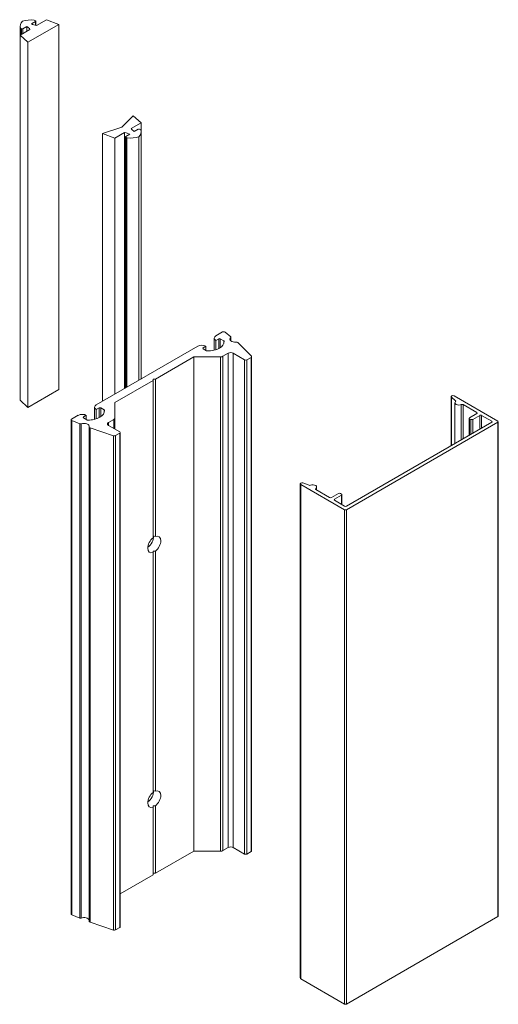
# Model space of a CAD drawing. Units: millimetres. Extents: x 2291 to 3806, y 1057 to 1617.
# Drawn here: x 2627 to 2651, y 1393 to 1442 of the extents above; entities that cross this region are included whole.
import ezdxf

# ---------------------------------------------------------------- set-up
doc = ezdxf.new("R2010")
doc.units = ezdxf.units.MM

msp = doc.modelspace()

# ---------------------------------------------------------------- linework, layer by layer
at = {"linetype": 'Continuous', "lineweight": 0, "extrusion": (-1.11022e-16, 0.816497, 0.57735)}
for p, q in [((2629.429, 1441.638), (2627.895, 1440.752)), ((2628.266, 1441.784), (2628.065, 1441.668)), ((2628.207, 1441.855), (2628.266, 1441.82)), ((2628.266, 1441.784), (2628.266, 1441.596)), ((2628.279, 1441.802), (2628.279, 1441.592)), ((2628.323, 1441.581), (2628.812, 1441.863)), ((2628.812, 1441.863), (2629.429, 1441.638)), ((2629.429, 1441.638), (2629.429, 1423.476)), ((2627.504, 1441.108), (2627.994, 1441.391)), ((2627.505, 1441.55), (2627.505, 1441.108)), ((2627.52, 1441.458), (2627.52, 1441.117)), ((2627.579, 1441.424), (2627.52, 1441.458)), ((2627.579, 1441.424), (2627.579, 1441.151)), ((2627.843, 1441.54), (2627.642, 1441.424)), ((2627.642, 1441.424), (2627.642, 1441.188)), ((2627.843, 1441.54), (2627.843, 1441.304)), ((2627.504, 1441.108), (2627.504, 1422.946)), ((2627.895, 1440.752), (2627.504, 1441.108)), ((2627.895, 1440.752), (2627.895, 1422.59)), ((2633.134, 1437.095), (2632.567, 1436.537)), ((2633.034, 1436.457), (2633.524, 1436.739)), ((2633.524, 1436.739), (2633.134, 1437.095)), ((2633.524, 1436.739), (2633.524, 1424.001)), ((2632.567, 1436.537), (2631.599, 1436.209)), ((2632.216, 1435.984), (2632.705, 1436.267)), ((2632.705, 1436.267), (2632.705, 1423.528)), ((2633.386, 1436.424), (2633.185, 1436.307)), ((2633.509, 1436.389), (2633.449, 1436.424)), ((2633.523, 1436.297), (2633.523, 1424)), ((2631.599, 1436.209), (2631.599, 1422.89)), ((2631.599, 1436.209), (2632.216, 1435.984)), ((2632.216, 1435.984), (2632.216, 1423.245)), ((2632.749, 1436.045), (2632.749, 1423.553)), ((2632.964, 1436.18), (2632.762, 1436.063)), ((2632.762, 1436.027), (2632.762, 1423.561)), ((2632.762, 1436.027), (2632.822, 1435.993)), ((2632.822, 1435.993), (2632.822, 1423.595)), ((2633.41, 1436.05), (2633.41, 1423.935)), ((2637.165, 1426.035), (2637.165, 1425.434)), ((2637.247, 1426.15), (2637.576, 1426.34)), ((2637.387, 1426.001), (2637.247, 1425.92)), ((2637.387, 1426.001), (2637.387, 1425.517)), ((2637.466, 1426.001), (2637.466, 1425.564)), ((2637.641, 1425.9), (2637.466, 1426.001)), ((2637.705, 1426.334), (2637.983, 1426.105)), ((2637.984, 1426.068), (2637.984, 1425.898)), ((2637.993, 1426.086), (2637.993, 1425.891)), ((2631.294, 1422.713), (2636.348, 1425.631)), ((2636.747, 1425.631), (2636.607, 1425.55)), ((2636.607, 1425.55), (2636.607, 1425.505)), ((2636.607, 1425.505), (2636.782, 1425.404)), ((2636.747, 1425.631), (2636.747, 1425.424)), ((2637.247, 1425.92), (2637.247, 1425.458)), ((2637.641, 1425.9), (2637.641, 1425.773)), ((2637.657, 1425.878), (2637.657, 1425.856)), ((2638.338, 1425.809), (2639.012, 1425.135)), ((2636.149, 1425.1), (2634.241, 1423.999)), ((2636.149, 1425.1), (2636.149, 1400.51)), ((2637.472, 1425.1), (2636.149, 1425.1)), ((2637.472, 1425.1), (2637.472, 1400.51)), ((2637.86, 1425.282), (2637.598, 1425.131)), ((2637.598, 1425.131), (2637.598, 1400.54)), ((2637.86, 1425.282), (2637.86, 1400.691)), ((2638.112, 1425.282), (2638.112, 1400.691)), ((2638.673, 1424.957), (2638.112, 1425.282)), ((2638.673, 1424.957), (2638.673, 1400.367)), ((2638.998, 1425.076), (2638.793, 1424.957)), ((2638.793, 1424.957), (2638.793, 1400.367)), ((2638.998, 1425.076), (2638.998, 1400.486)), ((2639.023, 1425.111), (2639.023, 1400.521)), ((2634.121, 1423.999), (2634.121, 1423.93)), ((2634.241, 1423.999), (2634.121, 1423.999)), ((2634.241, 1423.999), (2634.241, 1416.17)), ((2634.121, 1423.93), (2632.213, 1422.828)), ((2634.121, 1423.93), (2634.121, 1416.101)), ((2629.429, 1423.476), (2627.895, 1422.59)), ((2648.953, 1420.68), (2648.953, 1423.125)), ((2648.967, 1423.098), (2649.172, 1422.919)), ((2648.967, 1420.688), (2648.967, 1423.098)), ((2651.282, 1421.901), (2649.1, 1423.161)), ((2627.895, 1422.59), (2627.504, 1422.946)), ((2631.211, 1422.598), (2631.211, 1421.996)), ((2631.434, 1422.563), (2631.294, 1422.483)), ((2631.434, 1422.563), (2631.434, 1422.079)), ((2631.513, 1422.563), (2631.513, 1422.126)), ((2631.687, 1422.463), (2631.513, 1422.563)), ((2632.213, 1422.828), (2632.213, 1422.064)), ((2649.141, 1420.788), (2649.141, 1422.817)), ((2649.172, 1422.878), (2649.172, 1422.919)), ((2649.458, 1420.971), (2649.458, 1422.73)), ((2649.545, 1422.728), (2650.226, 1422.334)), ((2649.545, 1421.021), (2649.545, 1422.728)), ((2630.066, 1422.004), (2630.394, 1422.194)), ((2630.794, 1422.194), (2630.654, 1422.113)), ((2630.654, 1422.113), (2630.654, 1422.068)), ((2630.654, 1422.068), (2630.828, 1421.967)), ((2630.794, 1422.194), (2630.794, 1421.987)), ((2631.294, 1422.483), (2631.294, 1422.021)), ((2631.687, 1422.463), (2631.687, 1422.336)), ((2631.703, 1422.441), (2631.703, 1422.419)), ((2632.213, 1422.064), (2632.213, 1421.514)), ((2649.853, 1421.199), (2649.853, 1422.051)), ((2650.226, 1422.282), (2649.872, 1422.077)), ((2649.872, 1422.024), (2649.933, 1421.989)), ((2649.872, 1421.21), (2649.872, 1422.024)), ((2650.025, 1421.989), (2650.379, 1422.193)), ((2650.226, 1422.282), (2650.226, 1422.334)), ((2650.379, 1421.503), (2650.379, 1422.193)), ((2650.47, 1422.193), (2650.977, 1421.901)), ((2650.47, 1421.556), (2650.47, 1422.193)), ((2630.041, 1421.97), (2630.041, 1397.379)), ((2630.077, 1421.93), (2630.077, 1397.339)), ((2630.474, 1421.769), (2630.077, 1421.93)), ((2630.474, 1421.769), (2630.474, 1397.179)), ((2630.537, 1421.769), (2630.537, 1397.179)), ((2630.943, 1421.607), (2630.943, 1397.016)), ((2630.985, 1421.564), (2630.985, 1396.974)), ((2632.153, 1421.175), (2630.985, 1421.564)), ((2632.161, 1421.991), (2631.899, 1421.84)), ((2631.899, 1421.84), (2631.899, 1421.695)), ((2631.899, 1421.695), (2632.461, 1421.371)), ((2632.161, 1421.991), (2632.161, 1421.544)), ((2643.745, 1417.497), (2651.282, 1421.848)), ((2650.977, 1421.848), (2643.745, 1417.673)), ((2649.933, 1421.246), (2649.933, 1421.989)), ((2650.025, 1421.298), (2650.025, 1421.989)), ((2650.977, 1421.848), (2650.977, 1421.901)), ((2651.282, 1397.258), (2651.282, 1421.848)), ((2651.301, 1397.284), (2651.301, 1421.875)), ((2632.153, 1421.175), (2632.153, 1396.585)), ((2632.461, 1421.302), (2632.255, 1421.183)), ((2632.255, 1421.183), (2632.255, 1396.593)), ((2632.461, 1421.302), (2632.461, 1396.712)), ((2632.485, 1421.336), (2632.485, 1396.746)), ((2641.447, 1394.201), (2641.447, 1418.792)), ((2641.472, 1418.756), (2643.654, 1417.497)), ((2641.472, 1394.166), (2641.472, 1418.756)), ((2641.89, 1418.715), (2641.581, 1418.833)), ((2642.261, 1418.477), (2642.261, 1418.621)), ((2642.217, 1418.502), (2642.217, 1418.55)), ((2642.903, 1418.106), (2642.222, 1418.5)), ((2643.348, 1418.311), (2642.994, 1418.106)), ((2643.147, 1418.018), (2643.501, 1418.223)), ((2643.501, 1418.275), (2643.44, 1418.311)), ((2643.501, 1417.761), (2643.501, 1418.223)), ((2643.52, 1417.75), (2643.52, 1418.249)), ((2643.147, 1417.965), (2643.147, 1418.018)), ((2643.654, 1417.673), (2643.147, 1417.965)), ((2643.654, 1392.907), (2643.654, 1417.497)), ((2643.745, 1392.907), (2643.745, 1417.497)), ((2634.121, 1415.429), (2634.121, 1415.367)), ((2634.121, 1415.367), (2634.121, 1403.433)), ((2634.241, 1415.436), (2634.241, 1403.502)), ((2634.121, 1402.761), (2634.121, 1402.699)), ((2634.121, 1402.699), (2634.121, 1399.339)), ((2634.241, 1402.768), (2634.241, 1399.408)), ((2634.241, 1399.408), (2636.149, 1400.51)), ((2636.149, 1400.51), (2637.472, 1400.51)), ((2637.598, 1400.54), (2637.86, 1400.691)), ((2638.112, 1400.691), (2638.673, 1400.367)), ((2638.793, 1400.367), (2638.998, 1400.486)), ((2632.485, 1398.395), (2634.121, 1399.339)), ((2634.121, 1399.408), (2634.241, 1399.408)), ((2630.077, 1397.339), (2630.474, 1397.179)), ((2643.745, 1392.907), (2651.282, 1397.258)), ((2630.985, 1396.974), (2632.153, 1396.585)), ((2632.255, 1396.593), (2632.461, 1396.712)), ((2641.472, 1394.166), (2643.654, 1392.907))]:
    msp.add_line(p, q, dxfattribs=at)
at = {"linetype": 'Continuous', "lineweight": 0, "extrusion": (2.02082e-16, -2.77556e-16, -1)}
msp.add_ellipse((2628.376, 1441.55), major_axis=(-0.871, 0), ratio=0.57735, start_param=-0.183985, end_param=0.515466, dxfattribs=at)
at = {"linetype": 'Continuous', "lineweight": 0, "extrusion": (2.82777e-16, -2.22045e-16, -1)}
msp.add_ellipse((2628.047, 1441.36), major_axis=(0.871, 0), ratio=0.57735, start_param=-2.086262, end_param=-1.386811, dxfattribs=at)
at = {"linetype": 'Continuous', "lineweight": 0}
for centre, major_axis, start_param, end_param in [((2628.79, 1442.215), (1.193, 0), -2.224362, -1.973085), ((2626.896, 1441.121), (-1.193, 0), -2.739304, -2.488027), ((2633.418, 1436.406), (-0.0445, 0), -2.356194, -0.785398), ((2632.653, 1436.297), (0.871, 0), -0.515466, 0.183985), ((2632.794, 1436.045), (-0.0445, 0), -0.785398, 0.785398), ((2632.981, 1436.487), (0.871, 0), -1.754781, -1.055331), ((2637.427, 1425.978), (-0.0556, 0), -2.356194, -0.785398), ((2638.204, 1425.983), (-0.265, 0), -0.589575, 1.745853), ((2636.647, 1425.527), (-0.0556, 0), -0.785398, 0.785398), ((2636.839, 1425.867), (0.819, 0), -1.59358, 0.022783), ((2637.601, 1425.877), (0.0556, 0), 0.022783, 0.785398), ((2636.821, 1425.427), (0.0556, 0), -2.356194, -1.59358), ((2637.986, 1425.209), (-0.178, 0), -2.356194, -0.785398), ((2649.039, 1423.125), (-0.0863, 0), -2.356194, 0.583916), ((2631.473, 1422.541), (-0.0556, 0), -2.356194, -0.785398), ((2649.335, 1422.817), (-0.194, 0), -0.575264, 2.256621), ((2630.693, 1422.09), (-0.0556, 0), -0.785398, 0.785398), ((2630.885, 1422.43), (0.819, 0), -1.59358, 0.022783), ((2631.648, 1422.44), (0.0556, 0), 0.022783, 0.785398), ((2649.918, 1422.051), (-0.0647, 0), -0.785398, 0.785398), ((2630.684, 1421.642), (0.265, 0), -0.175056, 2.160371), ((2630.868, 1421.99), (0.0556, 0), -2.356194, -1.59358), ((2632.025, 1421.768), (-0.178, 0), -0.785398, 0.785398), ((2649.979, 1422.015), (0.0646, 0), -2.356194, -0.785398), ((2651.236, 1421.875), (0.0647, 0), -0.785398, 0.785398), ((2641.533, 1418.792), (-0.0863, 0), -2.154712, 0.785398), ((2642.067, 1418.621), (0.194, 0), -0.685825, 2.14606), ((2643.394, 1418.284), (-0.0647, 0), -2.356194, -0.785398), ((2643.456, 1418.249), (0.0646, 0), -0.785398, 0.785398), ((2643.699, 1417.523), (0.0647, 0), -2.356194, -0.785398), ((2633.821, 1415.976), (0.229, 0.396), -2.234881, -0.750135), ((2633.821, 1403.308), (0.229, 0.396), -2.234881, -0.750135), ((2637.472, 1400.613), (0.178, 0), -1.570796, -0.785398), ((2638.939, 1400.521), (0.0845, 0), -0.785398, 0), ((2638.733, 1400.402), (0.0845, 0), -2.356194, -0.785398), ((2630.125, 1397.379), (-0.0845, 0), 0, 0.959931), ((2630.506, 1397.205), (0.0556, 0), -2.181662, -0.981222), ((2651.236, 1397.284), (0.0647, 0), -0.785398, 0), ((2631.028, 1397.016), (-0.0845, 0), 0, 1.047198), ((2632.195, 1396.627), (0.0845, 0), -2.094395, -0.785398), ((2632.401, 1396.746), (0.0845, 0), -0.785398, 0), ((2641.533, 1394.201), (-0.0863, 0), 0, 0.785398), ((2643.699, 1392.933), (0.0647, 0), -2.356194, -0.785398)]:
    msp.add_ellipse(centre, major_axis=major_axis, ratio=0.57735, start_param=start_param, end_param=end_param, dxfattribs=at)
at = {"linetype": 'Continuous', "lineweight": 0, "extrusion": (1.7282e-16, -3.88578e-16, -1)}
msp.add_ellipse((2628.235, 1441.802), major_axis=(0.0445, 0), ratio=0.57735, start_param=-0.785398, end_param=0.785398, dxfattribs=at)
at = {"linetype": 'Continuous', "lineweight": 0, "extrusion": (6.25912e-17, -3.88578e-16, -1)}
msp.add_ellipse((2627.61, 1441.442), major_axis=(-0.0445, 0), ratio=0.57735, start_param=-2.356194, end_param=-0.785398, dxfattribs=at)
at = {"linetype": 'Continuous', "lineweight": 0, "extrusion": (1.22228e-16, -4.44089e-16, -1)}
msp.add_ellipse((2632.238, 1435.633), major_axis=(1.193, 0), ratio=0.57735, start_param=-1.168508, end_param=-0.917231, dxfattribs=at)
at = {"linetype": 'Continuous', "lineweight": 0, "extrusion": (2.37481e-16, -3.33067e-16, -1)}
msp.add_ellipse((2634.132, 1436.726), major_axis=(-1.193, 0), ratio=0.57735, start_param=-0.653566, end_param=-0.402288, dxfattribs=at)
at = {"linetype": 'Continuous', "lineweight": 0, "extrusion": (1.16062e-16, -2.22045e-16, -1)}
for centre in [(2637.447, 1426.035), (2631.494, 1422.598)]:
    msp.add_ellipse(centre, major_axis=(-0.282, 0), ratio=0.57735, start_param=-0.785398, end_param=0.785398, dxfattribs=at)
at = {"linetype": 'Continuous', "lineweight": 0, "extrusion": (2.36505e-16, -2.77556e-16, -1)}
msp.add_ellipse((2637.636, 1426.306), major_axis=(0.0845, 0), ratio=0.57735, start_param=-2.356194, end_param=-0.610865, dxfattribs=at)
at = {"linetype": 'Continuous', "lineweight": 0, "extrusion": (1.89995e-16, -1.11022e-16, -1)}
msp.add_ellipse((2637.938, 1426.086), major_axis=(0.0556, 0), ratio=0.57735, start_param=-0.610865, end_param=0.589575, dxfattribs=at)
at = {"linetype": 'Continuous', "lineweight": 0, "extrusion": (1.32455e-16, -4.44089e-16, -1)}
msp.add_ellipse((2636.548, 1425.516), major_axis=(0.282, 0), ratio=0.57735, start_param=-2.356194, end_param=-0.785398, dxfattribs=at)
at = {"linetype": 'Continuous', "lineweight": 0, "extrusion": (9.80068e-17, -2.22045e-16, -1)}
msp.add_ellipse((2638.265, 1425.785), major_axis=(0.0845, 0), ratio=0.57735, start_param=-1.745853, end_param=-0.523599, dxfattribs=at)
at = {"linetype": 'Continuous', "lineweight": 0, "extrusion": (9.63666e-17, -2.77556e-16, -1)}
msp.add_ellipse((2637.472, 1425.203), major_axis=(-0.178, 0), ratio=0.57735, start_param=-2.356194, end_param=-1.570796, dxfattribs=at)
at = {"linetype": 'Continuous', "lineweight": 0, "extrusion": (2.30908e-16, -4.44089e-16, -1)}
msp.add_ellipse((2638.733, 1424.992), major_axis=(-0.0845, 0), ratio=0.57735, start_param=-2.356194, end_param=-0.785398, dxfattribs=at)
at = {"linetype": 'Continuous', "lineweight": 0, "extrusion": (1.45448e-16, -1.66533e-16, -1)}
msp.add_ellipse((2638.939, 1425.111), major_axis=(0.0845, 0), ratio=0.57735, start_param=-0.523599, end_param=0.785398, dxfattribs=at)
at = {"linetype": 'Continuous', "lineweight": 0, "extrusion": (1.11906e-16, -2.77556e-16, -1)}
msp.add_ellipse((2649.118, 1422.898), major_axis=(0.0647, 0), ratio=0.57735, start_param=-0.583916, end_param=0.575264, dxfattribs=at)
at = {"linetype": 'Continuous', "lineweight": 0, "extrusion": (9.61621e-17, -3.33067e-16, -1)}
msp.add_ellipse((2649.499, 1422.701), major_axis=(0.0646, 0), ratio=0.57735, start_param=-2.256621, end_param=-0.785398, dxfattribs=at)
at = {"linetype": 'Continuous', "lineweight": 0, "extrusion": (9.21006e-17, -3.88578e-16, -1)}
msp.add_ellipse((2630.594, 1422.078), major_axis=(0.282, 0), ratio=0.57735, start_param=-2.356194, end_param=-0.785398, dxfattribs=at)
at = {"linetype": 'Continuous', "lineweight": 0, "extrusion": (1.30416e-16, -2.22045e-16, -1)}
msp.add_ellipse((2632.035, 1422.064), major_axis=(0.178, 0), ratio=0.57735, start_param=0, end_param=0.785398, dxfattribs=at)
at = {"linetype": 'Continuous', "lineweight": 0, "extrusion": (1.94141e-16, -1.11022e-16, -1)}
msp.add_ellipse((2650.181, 1422.308), major_axis=(0.0646, 0), ratio=0.57735, start_param=-0.785398, end_param=0.785398, dxfattribs=at)
at = {"linetype": 'Continuous', "lineweight": 0, "extrusion": (2.62992e-16, -3.88578e-16, -1)}
msp.add_ellipse((2650.424, 1422.167), major_axis=(0.0646, 0), ratio=0.57735, start_param=-2.356194, end_param=-0.785398, dxfattribs=at)
at = {"linetype": 'Continuous', "lineweight": 0, "extrusion": (8.2193e-17, -2.77556e-16, -1)}
msp.add_ellipse((2630.125, 1421.97), major_axis=(-0.0845, 0), ratio=0.57735, start_param=-0.959931, end_param=0.785398, dxfattribs=at)
at = {"linetype": 'Continuous', "lineweight": 0, "extrusion": (1.70183e-16, -3.88578e-16, -1)}
msp.add_ellipse((2630.506, 1421.795), major_axis=(-0.0556, 0), ratio=0.57735, start_param=-2.160371, end_param=-0.959931, dxfattribs=at)
at = {"linetype": 'Continuous', "lineweight": 0, "extrusion": (1.79874e-16, -1.11022e-16, -1)}
msp.add_ellipse((2631.028, 1421.607), major_axis=(-0.0845, 0), ratio=0.57735, start_param=-1.047198, end_param=0.175056, dxfattribs=at)
at = {"linetype": 'Continuous', "lineweight": 0, "extrusion": (1.66237e-16, -3.33067e-16, -1)}
msp.add_ellipse((2650.931, 1421.875), major_axis=(0.0646, 0), ratio=0.57735, start_param=-0.785398, end_param=0.785398, dxfattribs=at)
at = {"linetype": 'Continuous', "lineweight": 0, "extrusion": (8.54596e-17, -3.88578e-16, -1)}
msp.add_ellipse((2632.195, 1421.217), major_axis=(-0.0845, 0), ratio=0.57735, start_param=-2.356194, end_param=-1.047198, dxfattribs=at)
at = {"linetype": 'Continuous', "lineweight": 0, "extrusion": (2.66818e-17, -4.996e-16, -1)}
msp.add_ellipse((2632.401, 1421.336), major_axis=(0.0845, 0), ratio=0.57735, start_param=-0.785398, end_param=0.785398, dxfattribs=at)
at = {"linetype": 'Continuous', "lineweight": 0, "extrusion": (1.42681e-16, -1.11022e-16, -1)}
msp.add_ellipse((2641.926, 1418.746), major_axis=(-0.0647, 0), ratio=0.57735, start_param=-2.14606, end_param=-0.98688, dxfattribs=at)
at = {"linetype": 'Continuous', "lineweight": 0, "extrusion": (8.3712e-17, -3.88578e-16, -1)}
msp.add_ellipse((2642.267, 1418.526), major_axis=(-0.0646, 0), ratio=0.57735, start_param=-0.785398, end_param=0.685825, dxfattribs=at)
at = {"linetype": 'Continuous', "lineweight": 0, "extrusion": (1.51376e-16, -3.33067e-16, -1)}
msp.add_ellipse((2642.949, 1418.133), major_axis=(-0.0646, 0), ratio=0.57735, start_param=-2.356194, end_param=-0.785398, dxfattribs=at)
at = {"linetype": 'Continuous', "lineweight": 0, "extrusion": (1.38926e-16, -2.77556e-16, -1)}
msp.add_ellipse((2643.193, 1417.992), major_axis=(-0.0646, 0), ratio=0.57735, start_param=-0.785398, end_param=0.785398, dxfattribs=at)
at = {"linetype": 'Continuous', "lineweight": 0, "extrusion": (1.7928e-16, -3.33067e-16, -1)}
msp.add_ellipse((2643.699, 1417.699), major_axis=(-0.0646, 0), ratio=0.57735, start_param=-2.356194, end_param=-0.785398, dxfattribs=at)
at = {"linetype": 'Continuous', "lineweight": 0, "extrusion": (2.21251e-16, -4.50755e-33, -1)}
for centre, start_param, end_param in [((2634.121, 1415.803), -1.570796, -1.384927), ((2634.121, 1415.803), 1.384927, 1.570796), ((2634.121, 1403.135), -1.570796, -1.384927), ((2634.121, 1403.135), 1.384927, 1.570796)]:
    msp.add_ellipse(centre, major_axis=(0.647, 0), ratio=0.57735, start_param=start_param, end_param=end_param, dxfattribs=at)
at = {"linetype": 'Continuous', "lineweight": 0, "extrusion": (9.98667e-17, 6.4407e-18, -1)}
msp.add_ellipse((2634.181, 1415.768), major_axis=(0.229, 0.396), ratio=0.57735, start_param=-0.599529, end_param=2.170326, dxfattribs=at)
at = {"linetype": 'Continuous', "lineweight": 0, "extrusion": (-1.44222e-16, 8.32667e-17, -1)}
msp.add_ellipse((2634.181, 1415.768), major_axis=(-0.229, -0.396), ratio=0.57735, start_param=-0.599529, end_param=2.170326, dxfattribs=at)
at = {"linetype": 'Continuous', "lineweight": 0, "extrusion": (-4.43555e-17, 8.97074e-17, -1)}
msp.add_ellipse((2634.181, 1403.1), major_axis=(-0.229, -0.396), ratio=0.57735, start_param=-0.599529, end_param=2.170326, dxfattribs=at)
at = {"linetype": 'Continuous', "lineweight": 0, "extrusion": (-2.77556e-17, -4.80741e-17, -1)}
msp.add_ellipse((2634.181, 1403.1), major_axis=(0.229, 0.396), ratio=0.57735, start_param=-0.599529, end_param=2.170326, dxfattribs=at)
at = {"linetype": 'Continuous', "lineweight": 0, "extrusion": (1.51878e-16, -2.22045e-16, -1)}
msp.add_ellipse((2637.986, 1400.619), major_axis=(0.178, 0), ratio=0.57735, start_param=-2.356194, end_param=-0.785398, dxfattribs=at)
at = {"linetype": 'Continuous', "lineweight": 0, "extrusion": (2.77508e-16, -3.88578e-16, -1)}
msp.add_ellipse((2630.684, 1397.051), major_axis=(0.265, 0), ratio=0.57735, start_param=-2.160371, end_param=-0.201155, dxfattribs=at)

doc.saveas('drawing.dxf')
